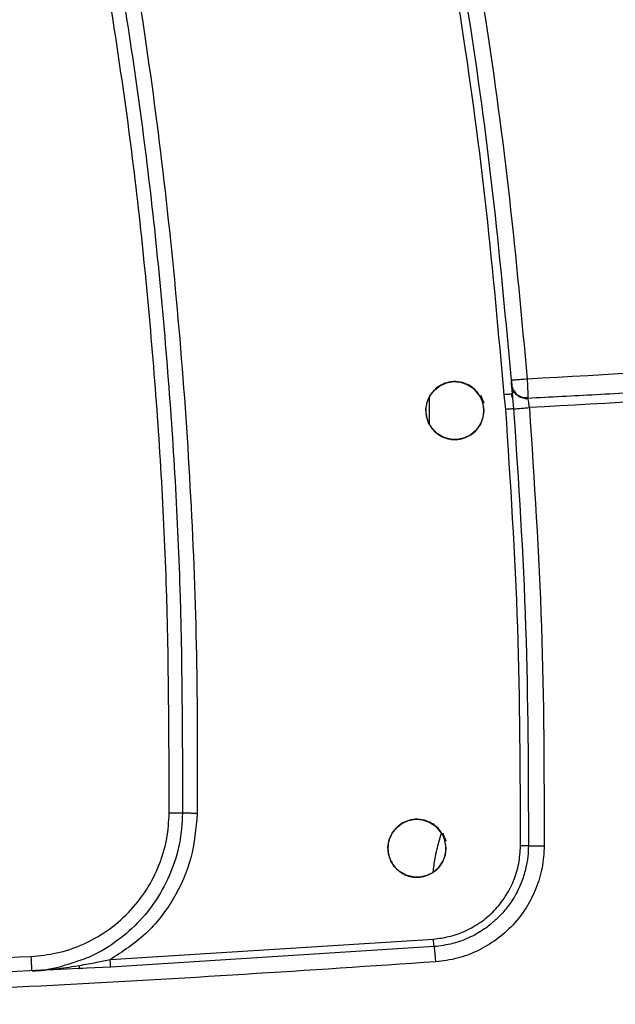
# Model space of a CAD drawing. Units: millimetres. Extents: x -824 to 6846, y -13290 to -9975.
# Drawn here: x 738 to 800, y -12293 to -12191 of the extents above; entities that cross this region are included whole.
import ezdxf

# ---------------------------------------------------------------- set-up
doc = ezdxf.new("R2010")
doc.units = ezdxf.units.MM

msp = doc.modelspace()

# ---------------------------------------------------------------- linework, layer by layer
at = {"color": 7, "linetype": 'Continuous', "lineweight": 25}
for p, q in [((789.169, -12228.656), (789.203, -12228.654)), ((780.731, -12233.235), (780.731, -12230.379)), ((788.624, -12231.69), (788.453, -12230.17)), ((789.321, -12230.481), (789.226, -12230.102)), ((789.285, -12230.107), (789.226, -12230.11)), ((789.285, -12230.107), (789.437, -12231.631)), ((790.114, -12230.391), (790.101, -12230.321)), ((747.692, -12288.585), (781.132, -12286.462)), ((781.216, -12287.248), (747.752, -12289.373)), ((747.752, -12289.373), (744.437, -12289.523)), ((744.463, -12289.476), (744.875, -12289.502))]:
    msp.add_line(p, q, dxfattribs=at)
at = {"color": 7, "linetype": 'Continuous', "lineweight": 25, "flags": 128}
for points in [[(786.35, -12231.812), (786.261, -12232.536), (785.993, -12233.226), (785.572, -12233.829), (785.017, -12234.305), (784.36, -12234.635), (783.645, -12234.797), (782.918, -12234.781), (782.206, -12234.582), (781.561, -12234.22), (781.034, -12233.717), (780.641, -12233.097), (780.41, -12232.397), (780.353, -12231.667), (780.482, -12230.942), (780.781, -12230.265), (781.229, -12229.69), (781.803, -12229.242), (782.48, -12228.944), (783.203, -12228.815), (783.932, -12228.871), (784.631, -12229.101), (785.251, -12229.492), (786.118, -12230.566), (786.316, -12230.952), (786.349, -12231.025), (786.35, -12231.028), (786.35, -12231.028), (786.35, -12231.028), (786.35, -12231.028), (786.35, -12231.028), (786.35, -12231.028), (786.35, -12231.028), (786.35, -12231.027), (786.35, -12231.027), (786.35, -12231.027), (786.35, -12231.027), (786.35, -12231.027), (786.35, -12231.028), (786.35, -12231.028), (786.35, -12231.028), (786.35, -12231.028), (786.35, -12231.028), (786.35, -12231.028), (786.35, -12231.027), (786.35, -12231.027), (786.35, -12231.027), (786.35, -12231.027), (786.35, -12231.027), (786.35, -12231.027), (786.35, -12231.027), (786.35, -12231.028), (786.35, -12231.028), (786.35, -12231.028), (786.35, -12231.028), (786.35, -12231.028), (786.35, -12231.027), (786.35, -12231.027), (786.35, -12231.027), (786.35, -12231.027), (786.35, -12231.027), (786.35, -12231.027), (786.35, -12231.027), (786.35, -12231.028), (786.35, -12231.028), (786.35, -12231.028), (786.35, -12231.028), (786.35, -12231.028), (786.35, -12231.028), (786.35, -12231.027), (786.35, -12231.027), (786.35, -12231.027), (786.35, -12231.027), (786.35, -12231.027), (786.35, -12231.027), (786.35, -12231.027), (786.35, -12231.027), (786.35, -12231.027), (786.35, -12231.027), (786.35, -12231.027), (786.35, -12231.027), (786.35, -12231.027), (786.35, -12231.027), (786.35, -12231.027), (786.35, -12231.027), (786.35, -12231.027), (786.35, -12231.026), (786.35, -12231.026), (786.35, -12231.026), (786.35, -12231.027), (786.35, -12231.027), (786.35, -12231.027), (786.35, -12231.027), (786.35, -12231.027), (786.35, -12231.027), (786.35, -12231.027), (786.35, -12231.027), (786.35, -12231.027), (786.35, -12231.026), (786.35, -12231.026), (786.35, -12231.026), (786.35, -12231.026), (786.35, -12231.026), (786.35, -12231.026), (786.35, -12231.027), (786.35, -12231.027), (786.35, -12231.027), (786.35, -12231.027), (786.35, -12231.027), (786.35, -12231.027), (786.35, -12231.027), (786.35, -12231.027), (786.336, -12230.994), (786.075, -12230.365), (786.032, -12230.262), (786.025, -12230.243), (786.024, -12230.243), (786.024, -12230.242), (786.024, -12230.242), (786.024, -12230.242), (786.024, -12230.242), (786.024, -12230.242), (786.024, -12230.243), (786.025, -12230.243), (786.025, -12230.243), (786.025, -12230.243), (786.025, -12230.243), (786.025, -12230.243), (786.024, -12230.243), (786.024, -12230.243), (786.024, -12230.242), (786.024, -12230.242), (786.024, -12230.242), (786.024, -12230.242), (786.024, -12230.243), (786.024, -12230.243), (786.025, -12230.243), (786.025, -12230.243), (786.025, -12230.243), (786.025, -12230.243), (786.025, -12230.243), (786.025, -12230.243), (786.024, -12230.243), (786.024, -12230.243), (786.024, -12230.243), (786.024, -12230.243), (786.024, -12230.243), (786.024, -12230.243), (786.024, -12230.243), (786.025, -12230.243), (786.025, -12230.243), (786.025, -12230.243), (786.025, -12230.243), (786.025, -12230.243), (786.024, -12230.243), (786.024, -12230.243), (786.024, -12230.243), (786.024, -12230.243), (786.024, -12230.243), (786.024, -12230.243), (786.024, -12230.243), (786.025, -12230.243), (786.025, -12230.243), (786.025, -12230.243), (786.025, -12230.243), (786.025, -12230.243), (786.025, -12230.243), (786.024, -12230.243), (786.024, -12230.243), (786.024, -12230.243), (786.024, -12230.243), (786.024, -12230.243), (786.024, -12230.243), (786.025, -12230.243), (786.025, -12230.244), (786.025, -12230.244), (786.025, -12230.244), (786.025, -12230.244), (786.025, -12230.244), (786.025, -12230.244), (786.025, -12230.243), (786.024, -12230.243), (786.024, -12230.243), (786.024, -12230.243), (786.024, -12230.243), (786.024, -12230.243), (786.024, -12230.243), (786.025, -12230.243), (786.025, -12230.244), (786.025, -12230.244), (786.025, -12230.244), (786.025, -12230.244), (786.025, -12230.244), (786.025, -12230.244), (786.025, -12230.244), (786.025, -12230.243), (786.025, -12230.243), (786.025, -12230.244), (786.025, -12230.244), (786.025, -12230.244), (786.028, -12230.252), (786.127, -12230.532), (786.35, -12231.812)], [(782.429, -12277.075), (782.34, -12277.798), (782.072, -12278.488), (781.651, -12279.091), (781.096, -12279.567), (780.439, -12279.898), (779.725, -12280.059), (778.998, -12280.043), (778.285, -12279.844), (777.64, -12279.483), (777.113, -12278.98), (776.721, -12278.36), (776.489, -12277.659), (776.433, -12276.93), (776.561, -12276.205), (776.86, -12275.528), (777.309, -12274.953), (777.882, -12274.505), (778.559, -12274.207), (779.282, -12274.078), (780.011, -12274.133), (780.71, -12274.363), (781.33, -12274.754), (782.197, -12275.828), (782.396, -12276.214), (782.428, -12276.288), (782.429, -12276.29), (782.429, -12276.29), (782.429, -12276.29), (782.429, -12276.29), (782.429, -12276.29), (782.429, -12276.29), (782.429, -12276.29), (782.429, -12276.29), (782.429, -12276.29), (782.429, -12276.29), (782.429, -12276.29), (782.429, -12276.29), (782.429, -12276.29), (782.429, -12276.29), (782.429, -12276.29), (782.429, -12276.29), (782.429, -12276.29), (782.429, -12276.29), (782.429, -12276.29), (782.429, -12276.29), (782.429, -12276.29), (782.429, -12276.29), (782.429, -12276.29), (782.429, -12276.29), (782.429, -12276.29), (782.429, -12276.29), (782.429, -12276.29), (782.429, -12276.29), (782.429, -12276.29), (782.429, -12276.29), (782.429, -12276.29), (782.429, -12276.289), (782.429, -12276.289), (782.429, -12276.289), (782.429, -12276.289), (782.429, -12276.289), (782.429, -12276.29), (782.429, -12276.29), (782.429, -12276.29), (782.429, -12276.29), (782.429, -12276.29), (782.429, -12276.29), (782.429, -12276.29), (782.429, -12276.29), (782.429, -12276.289), (782.429, -12276.289), (782.429, -12276.289), (782.429, -12276.289), (782.429, -12276.289), (782.429, -12276.289), (782.429, -12276.29), (782.429, -12276.29), (782.429, -12276.29), (782.429, -12276.29), (782.429, -12276.29), (782.429, -12276.29), (782.429, -12276.29), (782.429, -12276.289), (782.429, -12276.289), (782.429, -12276.289), (782.429, -12276.289), (782.429, -12276.289), (782.429, -12276.289), (782.429, -12276.289), (782.429, -12276.289), (782.429, -12276.29), (782.429, -12276.29), (782.429, -12276.29), (782.429, -12276.29), (782.429, -12276.29), (782.429, -12276.29), (782.429, -12276.289), (782.429, -12276.289), (782.429, -12276.289), (782.429, -12276.289), (782.429, -12276.289), (782.429, -12276.289), (782.429, -12276.289), (782.429, -12276.289), (782.429, -12276.29), (782.429, -12276.29), (782.429, -12276.29), (782.429, -12276.29), (782.429, -12276.29), (782.429, -12276.289), (782.429, -12276.289), (782.415, -12276.256), (782.154, -12275.628), (782.112, -12275.525), (782.104, -12275.506), (782.103, -12275.505), (782.103, -12275.505), (782.103, -12275.505), (782.103, -12275.505), (782.103, -12275.505), (782.103, -12275.505), (782.103, -12275.505), (782.104, -12275.506), (782.104, -12275.506), (782.104, -12275.506), (782.104, -12275.506), (782.104, -12275.506), (782.104, -12275.505), (782.103, -12275.505), (782.103, -12275.505), (782.103, -12275.505), (782.103, -12275.505), (782.103, -12275.505), (782.103, -12275.505), (782.104, -12275.505), (782.104, -12275.506), (782.104, -12275.506), (782.104, -12275.506), (782.104, -12275.506), (782.104, -12275.506), (782.104, -12275.506), (782.104, -12275.505), (782.103, -12275.505), (782.103, -12275.505), (782.103, -12275.505), (782.103, -12275.505), (782.103, -12275.505), (782.104, -12275.505), (782.104, -12275.506), (782.104, -12275.506), (782.104, -12275.506), (782.104, -12275.506), (782.104, -12275.506), (782.104, -12275.506), (782.103, -12275.505), (782.103, -12275.505), (782.103, -12275.505), (782.103, -12275.505), (782.103, -12275.505), (782.104, -12275.506), (782.104, -12275.506), (782.104, -12275.506), (782.104, -12275.506), (782.104, -12275.506), (782.104, -12275.506), (782.104, -12275.506), (782.104, -12275.505), (782.103, -12275.505), (782.103, -12275.505), (782.103, -12275.505), (782.103, -12275.505), (782.104, -12275.505), (782.104, -12275.506), (782.104, -12275.506), (782.104, -12275.506), (782.104, -12275.506), (782.104, -12275.506), (782.104, -12275.506), (782.104, -12275.506), (782.104, -12275.506), (782.104, -12275.505), (782.104, -12275.505), (782.104, -12275.505), (782.104, -12275.505), (782.104, -12275.505), (782.104, -12275.506), (782.104, -12275.506), (782.104, -12275.506), (782.104, -12275.506), (782.104, -12275.506), (782.104, -12275.506), (782.104, -12275.506), (782.104, -12275.506), (782.104, -12275.506), (782.104, -12275.506), (782.104, -12275.506), (782.104, -12275.506), (782.104, -12275.506), (782.104, -12275.506), (782.107, -12275.514), (782.207, -12275.795), (782.429, -12277.075)]]:
    msp.add_lwpolyline(points, dxfattribs=at)
at = {"color": 7, "linetype": 'Continuous', "lineweight": 25}
for points, knots in [([(788.453, -12230.17), (787.887, -12223.82), (786.754, -12211.125), (784.245, -12192.163), (782.037, -12179.609), (780.933, -12173.33)], [0, 0, 0, 0, 0.3333879, 0.6665815, 1, 1, 1, 1]), ([(781.751, -12173.183), (782.854, -12179.453), (785.035, -12191.85), (787.494, -12210.358), (788.615, -12222.605), (789.169, -12228.656)], [0, 0, 0, 0, 0.341108, 0.6744412, 1, 1, 1, 1]), ([(783.388, -12172.889), (784.471, -12179.036), (786.638, -12191.325), (789.121, -12209.885), (790.261, -12222.311), (790.832, -12228.526)], [0, 0, 0, 0, 0.3334125, 0.6666129, 1, 1, 1, 1]), ([(753.802, -12273.439), (753.78, -12265.486), (753.735, -12249.578), (752.23, -12225.758), (749.772, -12202.017), (747.183, -12186.321), (745.889, -12178.474)], [0, 0, 0, 0, 0.2499986, 0.5, 0.7499986, 1, 1, 1, 1]), ([(747.288, -12178.224), (748.579, -12186.094), (751.161, -12201.834), (753.613, -12225.641), (755.112, -12249.527), (755.156, -12265.478), (755.179, -12273.454)], [0, 0, 0, 0, 0.2499911, 0.4999901, 0.7499942, 1, 1, 1, 1]), ([(748.825, -12177.957), (749.672, -12182.995), (751.412, -12193.348), (753.449, -12209.174), (755.057, -12225.4), (756.136, -12241.726), (756.725, -12257.756), (756.706, -12268.335), (756.697, -12273.469)], [0, 0, 0, 0, 0.1596859, 0.328142, 0.4986847, 0.6693248, 0.839505, 1, 1, 1, 1]), ([(790.832, -12228.526), (807.577, -12227.584), (841.091, -12225.699), (874.484, -12222.812), (891.191, -12221.367)], [0, 0, 0, 0, 0.4996669, 1, 1, 1, 1]), ([(790.877, -12230.522), (793.24, -12230.399), (798.137, -12230.144), (805.736, -12229.72), (813.848, -12229.244), (822.47, -12228.708), (831.602, -12228.108), (839.926, -12227.53), (847.302, -12226.994), (853.594, -12226.521), (859.98, -12226.025), (866.46, -12225.505), (871.751, -12225.067), (875.712, -12224.731), (878.203, -12224.517), (880.366, -12224.329), (882.199, -12224.169), (884.4, -12223.974), (886.813, -12223.759), (889.281, -12223.536), (890.662, -12223.41), (891.22, -12223.359)], [0, 0, 0, 0, 0.0704869, 0.1460875, 0.2268021, 0.3126306, 0.4035731, 0.4996293, 0.5613974, 0.6241241, 0.6878092, 0.7524526, 0.8180541, 0.846207, 0.8710785, 0.8926688, 0.9109778, 0.9260056, 0.9586118, 0.9832765, 1, 1, 1, 1]), ([(891.236, -12224.354), (874.56, -12225.798), (841.231, -12228.683), (807.781, -12230.569), (791.066, -12231.511)], [0, 0, 0, 0, 0.5003301, 1, 1, 1, 1]), ([(789.169, -12228.656), (789.172, -12228.701), (789.179, -12228.789), (789.19, -12228.916), (789.196, -12228.999), (789.2, -12229.045), (789.201, -12229.05), (789.201, -12229.053)], [0, 0, 0, 0, 0.2162933, 0.422288, 0.6911847, 0.8451026, 1, 1, 1, 1]), ([(789.202, -12228.654), (789.208, -12228.725), (789.219, -12228.867), (789.235, -12229.06), (789.248, -12229.223), (789.254, -12229.289), (789.256, -12229.321)], [0, 0, 0, 0, 0.2495076, 0.4994098, 0.749344, 1, 1, 1, 1]), ([(786.35, -12231.812), (786.335, -12232.04), (786.304, -12232.508), (786.048, -12233.189), (785.626, -12233.818), (785.071, -12234.304), (784.401, -12234.654), (783.624, -12234.842), (782.85, -12234.801), (782.122, -12234.578), (781.501, -12234.218), (780.96, -12233.675), (780.592, -12233.057), (780.379, -12232.389), (780.324, -12231.685), (780.442, -12230.961), (780.739, -12230.271), (781.274, -12229.579), (782.029, -12229.061), (782.977, -12228.787), (783.864, -12228.811), (784.666, -12229.08), (785.287, -12229.485), (785.765, -12229.986), (786.073, -12230.522), (786.194, -12230.838), (786.249, -12231.037), (786.252, -12231.052), (786.253, -12231.053), (786.253, -12231.053), (786.252, -12231.051), (786.193, -12230.826), (786.104, -12230.597), (785.977, -12230.363), (785.957, -12230.326), (785.941, -12230.3), (785.938, -12230.294), (785.938, -12230.294), (785.938, -12230.294), (785.938, -12230.294), (785.938, -12230.294), (785.938, -12230.294), (785.94, -12230.297), (785.988, -12230.379), (786.14, -12230.673), (786.312, -12231.175), (786.338, -12231.607), (786.35, -12231.812)], [0, 0, 0, 0, 0.0333944, 0.0684659, 0.1052161, 0.1436462, 0.1752986, 0.2154887, 0.2595215, 0.2872622, 0.3265635, 0.3636358, 0.3984786, 0.431092, 0.4656847, 0.5011623, 0.5375274, 0.5747826, 0.6282704, 0.6686641, 0.7180363, 0.7558116, 0.7916458, 0.8255379, 0.8574874, 0.8781145, 0.8819019, 0.8820008, 0.8820166, 0.8820172, 0.8820234, 0.8822706, 0.9160231, 0.9178054, 0.9212945, 0.9222512, 0.922276, 0.9222771, 0.9222794, 0.9222805, 0.9222812, 0.9222828, 0.922346, 0.9227364, 0.9367907, 0.9699821, 1, 1, 1, 1]), ([(789.373, -12229.509), (789.35, -12229.484), (789.305, -12229.436), (789.254, -12229.323), (789.215, -12229.188), (789.204, -12229.08), (789.199, -12229.027)], [0, 0, 0, 0, 0.2590149, 0.5115164, 0.7580826, 1, 1, 1, 1]), ([(789.201, -12229.053), (789.216, -12229.161), (789.246, -12229.375), (789.406, -12229.759), (789.72, -12230.159), (790.158, -12230.414), (790.555, -12230.519), (790.769, -12230.521), (790.877, -12230.522)], [0, 0, 0, 0, 0.1330014, 0.2628997, 0.5033438, 0.739544, 0.8679017, 1, 1, 1, 1]), ([(789.201, -12229.053), (789.201, -12229.061), (789.203, -12229.079), (789.217, -12229.249), (789.242, -12229.568), (789.27, -12229.919), (789.285, -12230.107)], [0, 0, 0, 0, 0.2007246, 0.4284581, 0.6932489, 1, 1, 1, 1]), ([(789.222, -12229.195), (789.231, -12229.294), (789.252, -12229.531), (789.343, -12229.808), (789.395, -12229.971)], [0, 0, 0, 0, 0.4147929, 1, 1, 1, 1]), ([(789.26, -12229.374), (789.278, -12229.427), (789.313, -12229.534), (789.383, -12229.667), (789.464, -12229.776), (789.525, -12229.822), (789.555, -12229.845)], [0, 0, 0, 0, 0.2412587, 0.4883413, 0.7414468, 1, 1, 1, 1]), ([(789.269, -12229.53), (789.269, -12229.578), (789.267, -12229.675), (789.278, -12229.935), (789.294, -12230.174), (789.301, -12230.293)], [0, 0, 0, 0, 0.3271748, 0.6645421, 1, 1, 1, 1]), ([(789.539, -12230.031), (789.474, -12229.907), (789.382, -12229.732), (789.337, -12229.592), (789.324, -12229.551)], [0, 0, 0, 0, 0.7081513, 1, 1, 1, 1]), ([(790.93, -12230.596), (790.758, -12230.589), (790.422, -12230.575), (789.972, -12230.374), (789.598, -12230.072), (789.44, -12229.802), (789.359, -12229.663)], [0, 0, 0, 0, 0.2652444, 0.517726, 0.7523508, 1, 1, 1, 1]), ([(789.385, -12229.662), (789.472, -12229.792), (789.64, -12230.045), (790.025, -12230.316), (790.483, -12230.489), (790.817, -12230.479), (790.989, -12230.473)], [0, 0, 0, 0, 0.2463233, 0.4799952, 0.7330469, 1, 1, 1, 1]), ([(790.888, -12230.475), (790.886, -12230.49), (790.884, -12230.519), (790.879, -12230.521), (790.877, -12230.522)], [0, 0, 0, 0, 0.5178173, 1, 1, 1, 1]), ([(791.066, -12231.511), (791.059, -12231.446), (791.043, -12231.315), (791.008, -12231.066), (790.961, -12230.791), (790.91, -12230.565), (790.888, -12230.536), (790.877, -12230.522)], [0, 0, 0, 0, 0.1253196, 0.2507566, 0.5006793, 0.7505609, 1, 1, 1, 1]), ([(789.437, -12231.631), (789.41, -12231.632), (789.353, -12231.636), (789.156, -12231.65), (788.901, -12231.669), (788.714, -12231.683), (788.624, -12231.69)], [0, 0, 0, 0, 0.2421382, 0.4999826, 0.7578365, 1, 1, 1, 1]), ([(790.148, -12276.834), (790.13, -12269.301), (790.094, -12254.237), (789.114, -12239.205), (788.624, -12231.69)], [0, 0, 0, 0, 0.5000503, 1, 1, 1, 1]), ([(789.437, -12231.631), (789.497, -12231.627), (789.611, -12231.619), (789.995, -12231.591), (790.487, -12231.555), (790.868, -12231.526), (791.066, -12231.511)], [0, 0, 0, 0, 0.2566787, 0.4911084, 0.7362403, 1, 1, 1, 1]), ([(789.437, -12231.631), (789.928, -12239.158), (790.91, -12254.211), (790.946, -12269.297), (790.964, -12276.84)], [0, 0, 0, 0, 0.5000082, 1, 1, 1, 1]), ([(791.066, -12231.511), (791.559, -12239.06), (792.545, -12254.158), (792.581, -12269.288), (792.598, -12276.853)], [0, 0, 0, 0, 0.4999973, 1, 1, 1, 1]), ([(739.522, -12288.264), (740.404, -12288.176), (742.218, -12287.995), (744.879, -12287.089), (747.42, -12285.679), (749.677, -12283.755), (751.515, -12281.428), (752.828, -12278.837), (753.635, -12276.144), (753.748, -12274.324), (753.802, -12273.439)], [0, 0, 0, 0, 0.117139, 0.2407654, 0.3691293, 0.5, 0.6308707, 0.7592346, 0.882861, 1, 1, 1, 1]), ([(756.697, -12273.469), (756.562, -12275.026), (756.293, -12278.124), (754.363, -12282.401), (751.531, -12286.09), (748.965, -12287.758), (747.692, -12288.585)], [0, 0, 0, 0, 0.2530784, 0.5038917, 0.7538946, 1, 1, 1, 1]), ([(756.697, -12273.469), (756.538, -12273.468), (756.215, -12273.464), (755.769, -12273.46), (755.4, -12273.456), (755.251, -12273.455), (755.179, -12273.454)], [0, 0, 0, 0, 0.2492459, 0.5066308, 0.7604737, 1, 1, 1, 1]), ([(782.429, -12277.075), (782.414, -12277.303), (782.383, -12277.77), (782.127, -12278.451), (781.705, -12279.081), (781.151, -12279.567), (780.48, -12279.917), (779.703, -12280.104), (778.929, -12280.064), (778.202, -12279.841), (777.58, -12279.48), (777.04, -12278.938), (776.671, -12278.32), (776.458, -12277.652), (776.403, -12276.947), (776.521, -12276.224), (776.818, -12275.534), (777.353, -12274.841), (778.109, -12274.323), (779.057, -12274.05), (779.943, -12274.073), (780.745, -12274.343), (781.367, -12274.748), (781.844, -12275.248), (782.152, -12275.784), (782.273, -12276.1), (782.328, -12276.3), (782.331, -12276.314), (782.332, -12276.316), (782.332, -12276.316), (782.331, -12276.314), (782.272, -12276.088), (782.183, -12275.86), (782.056, -12275.625), (782.036, -12275.589), (782.02, -12275.562), (782.017, -12275.556), (782.017, -12275.556), (782.017, -12275.556), (782.017, -12275.556), (782.017, -12275.556), (782.017, -12275.557), (782.019, -12275.559), (782.067, -12275.642), (782.219, -12275.936), (782.391, -12276.437), (782.417, -12276.869), (782.429, -12277.075)], [0, 0, 0, 0, 0.0333894, 0.0684594, 0.1052114, 0.1436464, 0.1752854, 0.2154887, 0.2594746, 0.2872625, 0.3265562, 0.3636261, 0.3984715, 0.4310925, 0.4656898, 0.5011691, 0.5375328, 0.5747833, 0.6283264, 0.6687061, 0.7180368, 0.7558207, 0.7916578, 0.8255471, 0.8574879, 0.8781149, 0.8819022, 0.8820011, 0.882017, 0.8820175, 0.8820238, 0.8822709, 0.9160231, 0.9178054, 0.9212944, 0.9222511, 0.9222759, 0.9222771, 0.9222793, 0.9222805, 0.9222812, 0.9222828, 0.922346, 0.9227363, 0.9367906, 0.9699819, 1, 1, 1, 1]), ([(781.108, -12279.559), (781.169, -12279.08), (781.314, -12277.932), (781.665, -12276.517), (781.882, -12275.804), (781.97, -12275.513)], [0, 0, 0, 0, 0.2969565, 0.7131081, 1, 1, 1, 1]), ([(781.132, -12286.462), (781.669, -12286.396), (782.806, -12286.256), (784.473, -12285.661), (786.068, -12284.75), (787.471, -12283.543), (788.623, -12282.094), (789.477, -12280.453), (790.032, -12278.679), (790.109, -12277.448), (790.148, -12276.834)], [0, 0, 0, 0, 0.11207386, 0.23692024, 0.36399049, 0.49107309, 0.61829939, 0.74521302, 0.8727513, 1, 1, 1, 1]), ([(790.964, -12276.84), (790.95, -12277.207), (790.919, -12278.008), (790.682, -12279.297), (790.297, -12280.513), (789.826, -12281.545), (789.386, -12282.318), (788.945, -12282.966), (788.527, -12283.499), (788.243, -12283.818), (788.044, -12284.03), (787.8, -12284.282), (787.419, -12284.639), (786.916, -12285.056), (786.385, -12285.446), (785.734, -12285.862), (784.67, -12286.424), (783.162, -12286.999), (781.865, -12287.165), (781.216, -12287.248)], [0, 0, 0, 0, 0.0701784, 0.1535489, 0.2501122, 0.3136661, 0.3704453, 0.4204473, 0.4636665, 0.5001001, 0.5021959, 0.5193087, 0.5673788, 0.6022426, 0.6443198, 0.6936043, 0.7500911, 0.8750005, 1, 1, 1, 1]), ([(792.598, -12276.853), (792.553, -12277.601), (792.463, -12279.094), (791.797, -12281.254), (790.775, -12283.267), (789.392, -12285.068), (787.688, -12286.57), (785.743, -12287.726), (783.624, -12288.539), (782.132, -12288.727), (781.385, -12288.822)], [0, 0, 0, 0, 0.1244862, 0.2486218, 0.3734768, 0.4991249, 0.6248124, 0.7499156, 0.8748262, 1, 1, 1, 1]), ([(790.964, -12276.84), (790.936, -12276.84), (790.879, -12276.839), (790.681, -12276.838), (790.426, -12276.836), (790.239, -12276.834), (790.148, -12276.834)], [0, 0, 0, 0, 0.2421261, 0.4999604, 0.7578164, 1, 1, 1, 1]), ([(792.598, -12276.853), (792.402, -12276.851), (792.025, -12276.848), (791.531, -12276.844), (791.141, -12276.841), (791.024, -12276.84), (790.964, -12276.84)], [0, 0, 0, 0, 0.2605913, 0.5018527, 0.7407914, 1, 1, 1, 1]), ([(781.216, -12287.249), (781.211, -12287.225), (781.2, -12287.175), (781.178, -12286.987), (781.153, -12286.739), (781.139, -12286.552), (781.132, -12286.462)], [0, 0, 0, 0, 0.242146, 0.5000023, 0.7578573, 1, 1, 1, 1]), ([(781.385, -12288.822), (781.37, -12288.625), (781.34, -12288.245), (781.293, -12287.766), (781.249, -12287.4), (781.227, -12287.3), (781.216, -12287.248)], [0, 0, 0, 0, 0.263433, 0.5081419, 0.7429925, 1, 1, 1, 1]), ([(585.337, -12288.264), (598.18, -12288.792), (623.866, -12289.848), (662.429, -12290.244), (700.992, -12289.848), (726.679, -12288.792), (739.522, -12288.264)], [0, 0, 0, 0, 0.2499991, 0.5, 0.7499991, 1, 1, 1, 1]), ([(744.535, -12289.189), (745.125, -12289.086), (746.179, -12288.902), (747.229, -12288.682), (747.692, -12288.585)], [0, 0, 0, 0, 0.5601066, 1, 1, 1, 1]), ([(747.752, -12289.373), (747.748, -12289.349), (747.741, -12289.3), (747.724, -12289.111), (747.707, -12288.863), (747.697, -12288.676), (747.692, -12288.585)], [0, 0, 0, 0, 0.2421489, 0.5000027, 0.757855, 1, 1, 1, 1]), ([(781.385, -12288.822), (768.184, -12289.704), (741.791, -12291.466), (702.119, -12292.874), (662.43, -12293.381), (622.742, -12292.874), (583.069, -12291.466), (556.675, -12289.704), (543.474, -12288.822)], [0, 0, 0, 0, 0.1667361, 0.3333679, 0.499996, 0.6666236, 0.8332581, 1, 1, 1, 1]), ([(744.437, -12289.523), (730.77, -12290.12), (703.451, -12291.313), (662.427, -12291.761), (621.403, -12291.313), (594.084, -12290.12), (580.417, -12289.523)], [0, 0, 0, 0, 0.2501232, 0.500002, 0.7498765, 1, 1, 1, 1]), ([(743.606, -12288.979), (743.234, -12289.116), (741.946, -12289.59), (740.572, -12289.691), (739.594, -12289.762)], [0, 0, 0, 0, 0.2888586, 1, 1, 1, 1]), ([(739.594, -12289.762), (740.087, -12289.732), (741.014, -12289.674), (742.662, -12289.491), (743.813, -12289.306), (744.535, -12289.189)], [0, 0, 0, 0, 0.2973685, 0.5590669, 1, 1, 1, 1]), ([(744.437, -12289.523), (744.448, -12289.52), (744.463, -12289.516), (744.476, -12289.483), (744.48, -12289.474)], [0, 0, 0, 0, 0.7128806, 1, 1, 1, 1])]:
    msp.add_open_spline(points, degree=3, knots=knots, dxfattribs=at)
at = {"color": 8, "linetype": 'Continuous', "lineweight": 25}
for points, knots in [([(789.203, -12228.654), (789.204, -12228.654), (789.216, -12228.653), (789.336, -12228.645), (789.629, -12228.622), (790.08, -12228.587), (790.493, -12228.553), (790.718, -12228.535), (790.832, -12228.526)], [0, 0, 0, 0, 0.0059782, 0.1541413, 0.4270299, 0.6999189, 0.8480822, 1, 1, 1, 1]), ([(790.832, -12228.526), (790.843, -12228.725), (790.866, -12229.165), (790.89, -12229.783), (790.898, -12230.224), (790.894, -12230.429), (790.889, -12230.467), (790.888, -12230.475)], [0, 0, 0, 0, 0.2181696, 0.4831133, 0.748058, 0.945325, 1, 1, 1, 1]), ([(789.226, -12230.11), (789.202, -12230.112), (789.154, -12230.116), (789.043, -12230.124), (788.909, -12230.134), (788.715, -12230.149), (788.557, -12230.161), (788.453, -12230.17)], [0, 0, 0, 0, 0.1696365, 0.3430869, 0.5165362, 0.6861694, 1, 1, 1, 1]), ([(755.179, -12273.454), (755.111, -12274.499), (754.974, -12276.592), (754.023, -12279.615), (752.556, -12282.415), (750.585, -12284.878), (748.194, -12286.892), (745.841, -12288.302), (744.227, -12288.791), (743.606, -12288.979)], [0, 0, 0, 0, 0.15126744, 0.30281635, 0.45471166, 0.60700632, 0.75619869, 0.90613906, 1, 1, 1, 1]), ([(744.48, -12289.474), (744.486, -12289.461), (744.501, -12289.429), (744.521, -12289.333), (744.53, -12289.237), (744.535, -12289.189)], [0, 0, 0, 0, 0.235702, 0.6231743, 1, 1, 1, 1])]:
    msp.add_open_spline(points, degree=3, knots=knots, dxfattribs=at)
at = {"color": 7, "linetype": 'Continuous', "lineweight": 25}
for points in [[(755.179, -12273.454), (755.11, -12273.453), (754.972, -12273.452), (754.636, -12273.448), (754.239, -12273.444), (753.948, -12273.441), (753.802, -12273.439)], [(739.594, -12289.762), (739.593, -12289.74), (739.591, -12289.695), (739.574, -12289.348), (739.55, -12288.853), (739.531, -12288.46), (739.522, -12288.264)]]:
    msp.add_open_spline(points, degree=3, dxfattribs=at)

doc.saveas('drawing.dxf')
